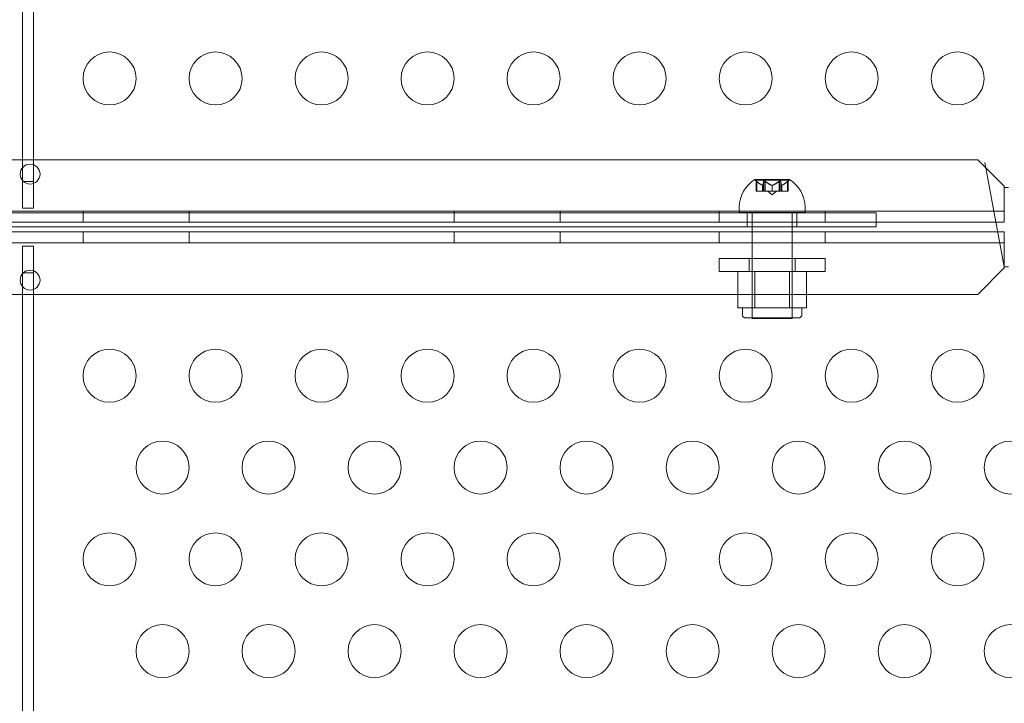
# Model space of a CAD drawing. Extents: x 354 to 1061, y 48 to 455.
# Drawn here: x 668 to 677, y 242 to 249 of the extents above; entities that cross this region are included whole.
import ezdxf

# ---------------------------------------------------------------- set-up
doc = ezdxf.new("R2010")
doc.units = 0
doc.header["$MEASUREMENT"] = 0
doc.header["$PDMODE"] = 64
doc.styles.get("Standard").update_dxf_attribs({"font": 'Helvetica LT 57 Condensed_0.ttf'})
doc.dimstyles.new('FEET-METERS', dxfattribs={"dimtxt": 12, "dimasz": 7, "dimexe": 3, "dimexo": 3, "dimgap": 3, "dimtad": 0, "dimdec": 1, "dimzin": 3, "dimdsep": 46, "dimlunit": 4, "dimtxsty": 'Standard', "dimcen": 0.09, "dimadec": 0, "dimazin": 0, "dimtfac": 2, "dimtdec": 1, "dimtofl": 0, "dimtmove": 0, "dimatfit": 3, "dimfxl": 1, "dimfrac": 2, "dimtolj": 1, "dimtzin": 3, "dimarcsym": 0})

# ---------------------------------------------------------------- blocks, each defined once
blk = doc.blocks.new('*D107')
at = {"color": 0, "lineweight": -2, "transparency": 16777216}
for p, q in [((429.146, 326.1332), (429.146, 439.7699)), ((818.3811, 177.3921), (818.3811, 439.7699)), ((436.146, 436.7699), (539.652, 436.7699)), ((811.3811, 436.7699), (633.6015, 436.7699))]:
    blk.add_line(p, q, dxfattribs=at)
at = {"color": 0, "lineweight": 0, "transparency": 16777216}
for points in [[(436.146, 437.9366), (436.146, 435.6032), (429.146, 436.7699)], [(811.3811, 437.9366), (811.3811, 435.6032), (818.3811, 436.7699)]]:
    blk.add_solid(points, dxfattribs=at)
at = {"layer": 'DEFPOINTS', "color": 0, "lineweight": 0, "transparency": 16777216}
for p in [(429.146, 436.7699), (429.146, 323.1332), (818.3811, 174.3921)]:
    blk.add_point(p, dxfattribs=at)
at = {"color": 0, "lineweight": 0, "transparency": 16777216, "insert": (586.6267, 436.7699), "char_height": 12, "attachment_point": 5}
blk.add_mtext('\\A1;32\'-5" [9.9M]', dxfattribs=at)
blk = doc.blocks.new('*D108')
at = {"color": 0, "lineweight": -2, "transparency": 16777216}
for p, q in [((671.2096, 413.2263), (368.6646, 413.2263)), ((371.6646, 406.2263), (371.6646, 289.1319)), ((371.6646, 55.1205), (371.6646, 195.1823)), ((631.5367, 48.1205), (368.6646, 48.1205))]:
    blk.add_line(p, q, dxfattribs=at)
at = {"color": 0, "lineweight": 0, "transparency": 16777216}
for points in [[(370.498, 406.2263), (372.8313, 406.2263), (371.6646, 413.2263)], [(370.498, 55.1205), (372.8313, 55.1205), (371.6646, 48.1205)]]:
    blk.add_solid(points, dxfattribs=at)
at = {"layer": 'DEFPOINTS', "color": 0, "lineweight": 0, "transparency": 16777216}
for p in [(674.2096, 413.2263), (371.6646, 48.1205), (634.5367, 48.1205)]:
    blk.add_point(p, dxfattribs=at)
at = {"color": 0, "lineweight": 0, "transparency": 16777216, "insert": (371.6646, 242.1571), "char_height": 12, "attachment_point": 5, "rotation": 90}
blk.add_mtext('\\A1;30\'-5" [9.3M]', dxfattribs=at)
blk = doc.blocks.new('new block')
at = {"color": 0, "linetype": 'Continuous', "lineweight": 0}
for p, q in [((667.9493, 247.1356), (667.9493, 257.5131)), ((668.0533, 257.4866), (668.0533, 247.1621)), ((676.9603, 247.2093), (645.0803, 247.2093)), ((668.0533, 247.1621), (668.0533, 247.0039)), ((677.2103, 246.9593), (676.9603, 247.2093)), ((677.2104, 246.1993), (677.0277, 247.1825)), ((667.9493, 247.0131), (667.9493, 247.1356)), ((667.9493, 247.0039), (667.9493, 247.0131)), ((667.9493, 247.0039), (667.9493, 246.7539)), ((667.9585, 247.0039), (667.9493, 247.0039)), ((668.0533, 247.0039), (667.9585, 247.0039)), ((668.0533, 246.9866), (668.0533, 247.0039)), ((668.0533, 246.7539), (668.0533, 246.9866)), ((675.1839, 247.0239), (674.8569, 247.0239)), ((674.8594, 247.0179), (674.8594, 247.0214)), ((675.0204, 247.0179), (674.8594, 247.0179)), ((674.8694, 247.0092), (674.8594, 247.0179)), ((674.8694, 247.0092), (674.8694, 246.912)), ((674.8744, 247.005), (674.8744, 246.912)), ((674.9399, 247.005), (674.9399, 246.912)), ((674.9509, 247.0179), (674.9509, 246.912)), ((674.9549, 247.005), (674.9549, 246.912)), ((675.1814, 247.0179), (675.0204, 247.0179)), ((675.0859, 247.005), (675.0859, 246.912)), ((675.0899, 247.0179), (675.0899, 246.912)), ((675.1009, 247.005), (675.1009, 246.912)), ((675.1664, 247.005), (675.1664, 246.912)), ((675.1714, 247.0092), (675.1814, 247.0179)), ((675.1714, 247.0092), (675.1714, 246.912)), ((675.1814, 247.0179), (675.1814, 247.0214)), ((674.8744, 246.912), (674.8694, 246.912)), ((674.8744, 246.912), (674.9302, 246.912)), ((674.9302, 246.9677), (674.9302, 246.912)), ((674.9302, 246.912), (674.9317, 246.912)), ((674.9315, 246.9677), (674.9315, 246.912)), ((674.9317, 246.912), (674.94, 246.912)), ((674.9549, 246.912), (674.94, 246.912)), ((674.9549, 246.912), (675.0191, 246.912)), ((675.0204, 246.8776), (674.9809, 246.912)), ((675.0191, 246.9677), (675.0191, 246.912)), ((675.0191, 246.912), (675.0229, 246.912)), ((675.0204, 246.8776), (675.0599, 246.912)), ((675.0217, 246.9677), (675.0217, 246.912)), ((675.0229, 246.912), (675.087, 246.912)), ((675.1009, 246.912), (675.087, 246.912)), ((675.1009, 246.912), (675.1093, 246.912)), ((675.1093, 246.9677), (675.1093, 246.912)), ((675.1093, 246.912), (675.1116, 246.912)), ((675.1106, 246.9677), (675.1106, 246.912)), ((675.1116, 246.912), (675.1674, 246.912)), ((675.1714, 246.912), (675.1674, 246.912)), ((677.2103, 246.9493), (677.2103, 246.9593)), ((677.2103, 246.9493), (677.2103, 246.8238)), ((677.2497, 246.9493), (677.2103, 246.9493)), ((677.2103, 246.8238), (677.2103, 246.6198)), ((644.8303, 246.7238), (677.2103, 246.7238)), ((646.0008, 246.7105), (676.0008, 246.7105)), ((667.9493, 246.7539), (668.0533, 246.7539)), ((668.5203, 246.7238), (668.5203, 246.6198)), ((669.5203, 246.7238), (669.5203, 246.6198)), ((672.0203, 246.7238), (672.0203, 246.6198)), ((673.0203, 246.7238), (673.0203, 246.6198)), ((674.5203, 246.7238), (674.5203, 246.6198)), ((674.7079, 246.7135), (674.7079, 246.765)), ((675.3329, 246.7135), (674.7079, 246.7135)), ((674.786, 246.576), (674.786, 246.7105)), ((674.8329, 246.7135), (674.8329, 246.7105)), ((674.8329, 246.7105), (674.8329, 246.576)), ((675.2079, 246.7135), (675.2079, 246.7105)), ((675.2079, 246.7105), (675.2079, 246.576)), ((675.2548, 246.576), (675.2548, 246.7105)), ((675.3329, 246.7135), (675.3329, 246.765)), ((675.5203, 246.7238), (675.5203, 246.6198)), ((676.0008, 246.7105), (676.0008, 246.576)), ((676.0008, 246.6198), (646.0008, 246.6198)), ((677.2103, 246.6198), (676.0008, 246.6198)), ((644.8303, 246.5289), (677.2103, 246.5289)), ((676.0008, 246.576), (646.0008, 246.576)), ((668.5203, 246.4249), (668.5203, 246.5289)), ((669.5203, 246.4249), (669.5203, 246.5289)), ((672.0203, 246.4249), (672.0203, 246.5289)), ((673.0203, 246.4249), (673.0203, 246.5289)), ((674.5203, 246.4249), (674.5203, 246.5289)), ((674.8329, 246.576), (674.8329, 246.5289)), ((674.8329, 246.5289), (674.8329, 245.7135)), ((675.2079, 246.576), (675.2079, 246.5289)), ((675.2079, 246.5289), (675.2079, 245.7135)), ((675.5203, 246.4249), (675.5203, 246.5289)), ((677.2103, 246.5289), (677.2103, 246.3249)), ((677.2103, 246.4249), (644.8303, 246.4249)), ((668.0533, 246.3939), (667.9493, 246.3939)), ((667.9493, 246.3939), (667.9493, 246.1439)), ((668.0533, 246.1621), (668.0533, 246.3939)), ((677.2103, 246.3249), (677.2103, 246.1993)), ((674.5204, 246.278), (675.5204, 246.278)), ((674.5204, 246.155), (674.5204, 246.278)), ((674.8022, 246.155), (674.8022, 246.278)), ((675.2387, 246.155), (675.2387, 246.278)), ((675.5204, 246.155), (675.5204, 246.278)), ((667.9493, 246.1439), (667.9574, 246.1439)), ((667.9493, 246.1355), (667.9493, 246.1439)), ((667.9493, 246.0132), (667.9493, 246.1355)), ((667.9574, 246.1439), (668.0533, 246.1439)), ((668.0533, 246.1439), (668.0533, 246.1621)), ((668.0533, 246.1439), (668.0533, 245.9866)), ((675.5204, 246.155), (674.5204, 246.155)), ((674.6956, 246.155), (674.6956, 245.8112)), ((674.8329, 246.155), (674.8329, 245.7175)), ((674.858, 246.155), (674.858, 245.8112)), ((675.1828, 246.155), (675.1828, 245.8112)), ((675.2079, 246.155), (675.2079, 245.7175)), ((675.3452, 246.155), (675.3452, 245.8112)), ((676.9603, 245.9393), (677.2103, 246.1893)), ((677.2103, 246.1993), (677.2496, 246.1993)), ((677.2103, 246.1893), (677.2103, 246.1993)), ((667.9493, 235.6355), (667.9493, 246.0132)), ((668.0533, 245.9866), (668.0533, 235.6621)), ((645.0803, 245.9393), (676.9603, 245.9393)), ((674.6956, 245.8112), (674.7768, 245.8112)), ((674.7392, 245.8112), (674.7392, 245.7487)), ((674.7768, 245.8112), (674.858, 245.8112)), ((674.858, 245.8112), (675.0204, 245.8112)), ((675.0204, 245.8112), (675.1828, 245.8112)), ((675.1828, 245.8112), (675.264, 245.8112)), ((675.264, 245.8112), (675.3452, 245.8112)), ((675.3017, 245.8112), (675.3017, 245.7487)), ((675.2704, 245.7175), (674.7704, 245.7175)), ((675.2079, 245.7135), (674.8329, 245.7135))]:
    blk.add_line(p, q, dxfattribs=at)
for centre, radius in [((668.7703, 247.9763), 0.25), ((669.7703, 247.9763), 0.25), ((670.7703, 247.9763), 0.25), ((671.7703, 247.9763), 0.25), ((672.7703, 247.9763), 0.25), ((673.7703, 247.9763), 0.25), ((674.7703, 247.9763), 0.25), ((675.7703, 247.9763), 0.25), ((676.7703, 247.9763), 0.25), ((668.0203, 247.0743), 0.0938), ((668.0203, 246.0743), 0.0938), ((668.7703, 245.1724), 0.25), ((669.7703, 245.1724), 0.25), ((670.7703, 245.1724), 0.25), ((671.7703, 245.1724), 0.25), ((672.7703, 245.1724), 0.25), ((673.7703, 245.1724), 0.25), ((674.7703, 245.1724), 0.25), ((675.7703, 245.1724), 0.25), ((676.7703, 245.1724), 0.25), ((669.2703, 244.3064), 0.25), ((670.2703, 244.3064), 0.25), ((671.2703, 244.3064), 0.25), ((672.2703, 244.3064), 0.25), ((673.2703, 244.3064), 0.25), ((674.2703, 244.3064), 0.25), ((675.2703, 244.3064), 0.25), ((676.2703, 244.3064), 0.25), ((677.2703, 244.3064), 0.25), ((668.7703, 243.4404), 0.25), ((669.7703, 243.4404), 0.25), ((670.7703, 243.4404), 0.25), ((671.7703, 243.4404), 0.25), ((672.7703, 243.4404), 0.25), ((673.7703, 243.4404), 0.25), ((674.7703, 243.4404), 0.25), ((675.7703, 243.4404), 0.25), ((676.7703, 243.4404), 0.25), ((669.2703, 242.5744), 0.25), ((670.2703, 242.5744), 0.25), ((671.2703, 242.5744), 0.25), ((672.2703, 242.5744), 0.25), ((673.2703, 242.5744), 0.25), ((674.2703, 242.5744), 0.25), ((675.2703, 242.5744), 0.25), ((676.2703, 242.5744), 0.25), ((677.2703, 242.5744), 0.25)]:
    blk.add_circle(centre, radius, dxfattribs=at)
for centre, radius, start, end in [((675.0338, 246.7503), 0.3262, 123.12308, 177.4171), ((674.8569, 247.0214), 0.0025, 90, 123.12308), ((674.8569, 247.0214), 0.0025, 0, 90), ((675.1839, 247.0214), 0.0025, 90, 180), ((675.1839, 247.0214), 0.0025, 56.87692, 90), ((675.007, 246.7503), 0.3262, 2.5829, 56.87692), ((674.7704, 245.7487), 0.0313, 180, 270), ((675.2704, 245.7487), 0.0313, 270, 360)]:
    blk.add_arc(centre, radius, start, end, dxfattribs=at)
for points, knots in [([(674.8744, 247.005), (674.8738, 247.0056), (674.8731, 247.0061), (674.8717, 247.0073), (674.8709, 247.008), (674.87, 247.0087), (674.8698, 247.0088), (674.8695, 247.0091), (674.8694, 247.0092), (674.8694, 247.0092)], [0.0073004, 0.0073004, 0.0073004, 0.0073004, 0.0099493, 0.0099493, 0.01418279, 0.01418279, 0.01629953, 0.01629953, 0.01841627, 0.01841627, 0.01841627, 0.01841627]), ([(674.9549, 247.005), (674.9543, 247.0056), (674.9536, 247.0061), (674.9517, 247.0073), (674.9503, 247.008), (674.9482, 247.0087), (674.9475, 247.0088), (674.9462, 247.0091), (674.9455, 247.0092), (674.9443, 247.0092), (674.9437, 247.0091), (674.9427, 247.0088), (674.9422, 247.0087), (674.941, 247.008), (674.9404, 247.0073), (674.9401, 247.0063), (674.94, 247.0061), (674.94, 247.0059)], [0.0073004, 0.0073004, 0.0073004, 0.0073004, 0.0099493, 0.0099493, 0.01418279, 0.01418279, 0.01629953, 0.01629953, 0.01841627, 0.01841627, 0.02053302, 0.02053302, 0.02264976, 0.02264976, 0.02688325, 0.02688325, 0.0280708, 0.0280708, 0.0280708, 0.0280708]), ([(675.1009, 247.005), (675.1009, 247.0056), (675.1008, 247.0061), (675.1004, 247.0073), (675.0998, 247.008), (675.0986, 247.0087), (675.0982, 247.0088), (675.0971, 247.0091), (675.0965, 247.0092), (675.0953, 247.0092), (675.0946, 247.0091), (675.0933, 247.0088), (675.0926, 247.0087), (675.0905, 247.008), (675.0891, 247.0073), (675.0877, 247.0063), (675.0873, 247.0061), (675.087, 247.0059)], [0.0073004, 0.0073004, 0.0073004, 0.0073004, 0.0099493, 0.0099493, 0.01418279, 0.01418279, 0.01629953, 0.01629953, 0.01841627, 0.01841627, 0.02053302, 0.02053302, 0.02264976, 0.02264976, 0.02688325, 0.02688325, 0.0280708, 0.0280708, 0.0280708, 0.0280708]), ([(675.1714, 247.0092), (675.1714, 247.0092), (675.1713, 247.0091), (675.171, 247.0088), (675.1708, 247.0087), (675.1699, 247.008), (675.1691, 247.0073), (675.168, 247.0063), (675.1677, 247.0061), (675.1674, 247.0059)], [0.018416274, 0.018416274, 0.018416274, 0.018416274, 0.020533017, 0.020533017, 0.02264976, 0.02264976, 0.026883246, 0.026883246, 0.028070805, 0.028070805, 0.028070805, 0.028070805]), ([(674.9292, 246.9681), (674.9294, 246.968), (674.9296, 246.9679), (674.9299, 246.9678), (674.93, 246.9677), (674.9302, 246.9677)], [0.006463967, 0.006463967, 0.006463967, 0.006463967, 0.007125803, 0.007125803, 0.007719964, 0.007719964, 0.007719964, 0.007719964]), ([(674.9317, 246.9681), (674.9317, 246.968), (674.9317, 246.9679), (674.9315, 246.9677), (674.9313, 246.9675), (674.9308, 246.9675), (674.9305, 246.9676), (674.9302, 246.9677)], [0.006463967, 0.006463967, 0.006463967, 0.006463967, 0.007125803, 0.007125803, 0.009029787, 0.009029787, 0.010339612, 0.010339612, 0.010339612, 0.010339612]), ([(675.0179, 246.9681), (675.0181, 246.968), (675.0183, 246.9679), (675.0187, 246.9678), (675.0189, 246.9677), (675.0191, 246.9677)], [0.006463967, 0.006463967, 0.006463967, 0.006463967, 0.007125803, 0.007125803, 0.007719964, 0.007719964, 0.007719964, 0.007719964]), ([(675.0229, 246.9681), (675.0227, 246.968), (675.0225, 246.9679), (675.0217, 246.9677), (675.021, 246.9675), (675.02, 246.9675), (675.0195, 246.9676), (675.0191, 246.9677)], [0.006463967, 0.006463967, 0.006463967, 0.006463967, 0.007125803, 0.007125803, 0.009029787, 0.009029787, 0.010339612, 0.010339612, 0.010339612, 0.010339612]), ([(675.1091, 246.9681), (675.1091, 246.968), (675.1091, 246.9679), (675.1092, 246.9678), (675.1093, 246.9677), (675.1093, 246.9677)], [0.006463967, 0.006463967, 0.006463967, 0.006463967, 0.007125803, 0.007125803, 0.007719964, 0.007719964, 0.007719964, 0.007719964]), ([(675.1116, 246.9681), (675.1114, 246.968), (675.1112, 246.9679), (675.1106, 246.9677), (675.1101, 246.9675), (675.1096, 246.9675), (675.1094, 246.9676), (675.1093, 246.9677)], [0.006463967, 0.006463967, 0.006463967, 0.006463967, 0.007125803, 0.007125803, 0.009029787, 0.009029787, 0.010339612, 0.010339612, 0.010339612, 0.010339612])]:
    blk.add_open_spline(points, degree=3, knots=knots, dxfattribs=at)
for points, weights in [([(674.9292, 246.9681), (674.9061, 246.9786), (674.8734, 247.0059)], [1.2877924798, 1.2144124615, 1.05685445761]), ([(674.8744, 247.005), (674.9071, 246.9779), (674.9302, 246.9677)], [1.06120691497, 1.21890298912, 1.29071555247]), ([(674.9399, 247.005), (674.935, 246.9779), (674.9315, 246.9677)], [1.06120691497, 1.21890298912, 1.29071555247]), ([(674.9317, 246.9681), (674.9351, 246.9786), (674.94, 247.0059)], [1.2877924798, 1.2144124615, 1.05685445761]), ([(675.0179, 246.9681), (674.9914, 246.9786), (674.9538, 247.0059)], [1.2877924798, 1.2144124615, 1.05685445761]), ([(674.9549, 247.005), (674.9925, 246.9779), (675.0191, 246.9677)], [1.06120691497, 1.21890298912, 1.29071555247]), ([(675.0859, 247.005), (675.0483, 246.9779), (675.0217, 246.9677)], [1.06120691497, 1.21890298912, 1.29071555247]), ([(675.0229, 246.9681), (675.0494, 246.9786), (675.087, 247.0059)], [1.2877924798, 1.2144124615, 1.05685445761]), ([(675.1091, 246.9681), (675.1057, 246.9786), (675.1008, 247.0059)], [1.2877924798, 1.2144124615, 1.05685445761]), ([(675.1009, 247.005), (675.1058, 246.9779), (675.1093, 246.9677)], [1.06120691497, 1.21890298912, 1.29071555247]), ([(675.1664, 247.005), (675.1337, 246.9779), (675.1106, 246.9677)], [1.06120691497, 1.21890298912, 1.29071555247]), ([(675.1116, 246.9681), (675.1347, 246.9786), (675.1674, 247.0059)], [1.2877924798, 1.2144124615, 1.05685445761])]:
    blk.add_rational_spline(points, weights, degree=2, dxfattribs=at)
for points in [[(674.9399, 247.005), (674.9399, 247.0053), (674.9399, 247.0056), (674.94, 247.0059)], [(675.0859, 247.005), (675.0863, 247.0053), (675.0866, 247.0056), (675.087, 247.0059)], [(675.1664, 247.005), (675.1668, 247.0053), (675.1671, 247.0056), (675.1674, 247.0059)]]:
    blk.add_open_spline(points, degree=3, dxfattribs=at)
blk = doc.blocks.new('b311290r0')
at = {"lineweight": 0}
blk.add_blockref('new block', (439.7194, 361.1972), dxfattribs=at)

msp = doc.modelspace()

# ---------------------------------------------------------------- block references
at = {"lineweight": 0}
msp.add_blockref('b311290r0', (-439.7194, -361.1972), dxfattribs=at)

# ---------------------------------------------------------------- dimensions: what is measured, and where the dimension line sits
dim = msp.add_linear_dim(base=(429.146, 436.7699), p1=(818.3811, 174.3921), p2=(429.146, 323.1332), dimstyle='FEET-METERS', dxfattribs=at)
dim.commit()
dim.dimension.update_dxf_attribs({"geometry": '*D107', "text_midpoint": (586.6267, 436.7699), "dimtype": 160})
dim = msp.add_linear_dim(base=(371.6646, 48.1205), p1=(674.2096, 413.2263), p2=(634.5367, 48.1205), angle=90, dimstyle='FEET-METERS', dxfattribs=at)
dim.commit()
dim.dimension.update_dxf_attribs({"geometry": '*D108', "text_midpoint": (371.6646, 242.1571), "dimtype": 160})

doc.saveas('drawing.dxf')
